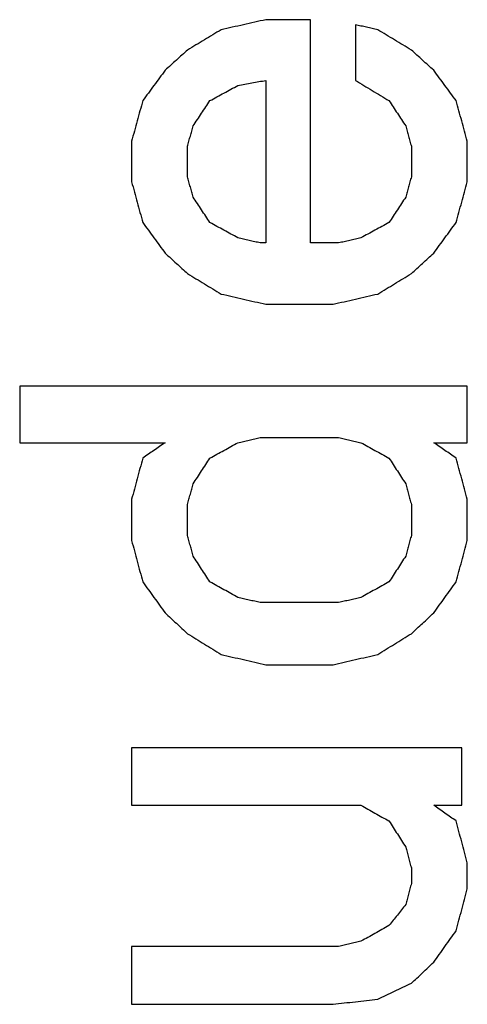
# Model space of a CAD drawing. Units: inches. Extents: x 386 to 975, y 1585 to 2000.
# Drawn here: x 740 to 742, y 1896 to 1899 of the extents above; entities that cross this region are included whole.
import ezdxf

# ---------------------------------------------------------------- set-up
doc = ezdxf.new("R2010")
doc.units = ezdxf.units.IN
doc.layers.add('1', color=7, linetype='Continuous')

# ---------------------------------------------------------------- blocks, each defined once
blk = doc.blocks.new('Typschild_106095__10', base_point=(734, 1865.375))
at = {"color": 3, "linetype": 'Continuous'}
for points, knots in [([(741.2162, 1899.376), (741.2046, 1899.3734), (741.1812, 1899.3681), (741.1462, 1899.3602), (741.1112, 1899.3523), (741.0879, 1899.3471), (741.0762, 1899.3444)], [0, 0, 0, 0, 0.0358803, 0.0717608, 0.1076415, 0.1435224, 0.1435224, 0.1435224, 0.1435224]), ([(741.3562, 1898.6775), (741.3562, 1898.736), (741.3562, 1898.8527), (741.3562, 1899.0275), (741.3562, 1899.2019), (741.3562, 1899.3181), (741.3562, 1899.376)], [0, 0, 0, 0, 0.175264, 0.350104, 0.5245178, 0.6985032, 0.6985032, 0.6985032, 0.6985032]), ([(741.4962, 1899.3602), (741.4962, 1899.3458), (741.4962, 1899.3168), (741.4962, 1899.2733), (741.4962, 1899.2298), (741.4962, 1899.2007), (741.4962, 1899.1862)], [0, 0, 0, 0, 0.0434658, 0.0869585, 0.1304781, 0.1740244, 0.1740244, 0.1740244, 0.1740244]), ([(741.5662, 1899.3444), (741.5604, 1899.3458), (741.5487, 1899.3484), (741.5312, 1899.3523), (741.5137, 1899.3563), (741.5021, 1899.3589), (741.4962, 1899.3602)], [0, 0, 0, 0, 0.01794047, 0.03588089, 0.05382125, 0.07176158, 0.07176158, 0.07176158, 0.07176158]), ([(741.0762, 1899.3444), (741.0675, 1899.3392), (741.05, 1899.3286), (741.0238, 1899.3129), (740.9975, 1899.297), (740.98, 1899.2865), (740.9712, 1899.2812)], [0, 0, 0, 0, 0.0306054, 0.0612847, 0.0918396, 0.1225768, 0.1225768, 0.1225768, 0.1225768]), ([(741.6712, 1899.2812), (741.6625, 1899.2865), (741.645, 1899.297), (741.6187, 1899.3128), (741.5925, 1899.3286), (741.575, 1899.3392), (741.5662, 1899.3444)], [0, 0, 0, 0, 0.0305988, 0.0612921, 0.0919837, 0.1225768, 0.1225768, 0.1225768, 0.1225768]), ([(740.9712, 1899.2812), (740.9654, 1899.2759), (740.9537, 1899.2654), (740.9362, 1899.2496), (740.9187, 1899.2337), (740.9071, 1899.2232), (740.9012, 1899.2179)], [0, 0, 0, 0, 0.02355308, 0.04718438, 0.07081328, 0.09437828, 0.09437828, 0.09437828, 0.09437828]), ([(741.7412, 1899.2179), (741.7354, 1899.2232), (741.7237, 1899.2337), (741.7062, 1899.2495), (741.6887, 1899.2654), (741.6771, 1899.2759), (741.6712, 1899.2812)], [0, 0, 0, 0, 0.02357616, 0.04719389, 0.07077089, 0.09437828, 0.09437828, 0.09437828, 0.09437828]), ([(740.9012, 1899.2179), (740.8954, 1899.21), (740.8837, 1899.1941), (740.8662, 1899.1704), (740.8487, 1899.1466), (740.8371, 1899.1308), (740.8312, 1899.1228)], [0, 0, 0, 0, 0.0295182, 0.0590137, 0.0885028, 0.118053, 0.118053, 0.118053, 0.118053]), ([(741.8112, 1899.1228), (741.8054, 1899.1307), (741.7938, 1899.1466), (741.7762, 1899.1704), (741.7587, 1899.1942), (741.7471, 1899.21), (741.7412, 1899.2179)], [0, 0, 0, 0, 0.0294595, 0.0590393, 0.088616, 0.118053, 0.118053, 0.118053, 0.118053]), ([(741.0412, 1899.1228), (741.0485, 1899.1268), (741.0631, 1899.1347), (741.085, 1899.1466), (741.1069, 1899.1585), (741.1214, 1899.1664), (741.1287, 1899.1704)], [0, 0, 0, 0, 0.02489732, 0.0497937, 0.07468912, 0.0995836, 0.0995836, 0.0995836, 0.0995836]), ([(741.1287, 1899.1704), (741.136, 1899.1717), (741.1506, 1899.1743), (741.1725, 1899.1783), (741.1944, 1899.1823), (741.2089, 1899.1849), (741.2162, 1899.1862)], [0, 0, 0, 0, 0.02223068, 0.04446132, 0.06669192, 0.08892249, 0.08892249, 0.08892249, 0.08892249]), ([(741.2162, 1899.1862), (741.2162, 1899.1439), (741.2162, 1899.0593), (741.2162, 1898.9323), (741.2162, 1898.805), (741.2162, 1898.72), (741.2162, 1898.6775)], [0, 0, 0, 0, 0.1268323, 0.2538903, 0.381173, 0.5086797, 0.5086797, 0.5086797, 0.5086797]), ([(741.4962, 1899.1862), (741.505, 1899.181), (741.5225, 1899.1704), (741.5487, 1899.1545), (741.575, 1899.1387), (741.5925, 1899.1281), (741.6012, 1899.1228)], [0, 0, 0, 0, 0.0306172, 0.0613214, 0.0920317, 0.12265, 0.12265, 0.12265, 0.12265]), ([(740.8312, 1899.1228), (740.8283, 1899.1123), (740.8225, 1899.0911), (740.8137, 1899.0594), (740.805, 1899.0276), (740.7991, 1899.0065), (740.7962, 1898.9959)], [0, 0, 0, 0, 0.0329395, 0.0658137, 0.098809, 0.1316818, 0.1316818, 0.1316818, 0.1316818]), ([(740.9887, 1899.0435), (740.9931, 1899.0501), (741.0019, 1899.0634), (741.015, 1899.0832), (741.0281, 1899.103), (741.0369, 1899.1162), (741.0412, 1899.1228)], [0, 0, 0, 0, 0.02382364, 0.04756709, 0.0714019, 0.09511579, 0.09511579, 0.09511579, 0.09511579]), ([(741.6012, 1899.1228), (741.6056, 1899.1162), (741.6144, 1899.103), (741.6275, 1899.0832), (741.6406, 1899.0633), (741.6494, 1899.0501), (741.6537, 1899.0435)], [0, 0, 0, 0, 0.02375172, 0.0475487, 0.07135839, 0.09511579, 0.09511579, 0.09511579, 0.09511579]), ([(741.8462, 1898.9959), (741.8433, 1899.0065), (741.8375, 1899.0276), (741.8287, 1899.0594), (741.82, 1899.0911), (741.8142, 1899.1123), (741.8112, 1899.1228)], [0, 0, 0, 0, 0.0328856, 0.0658681, 0.0988207, 0.1316818, 0.1316818, 0.1316818, 0.1316818]), ([(740.9712, 1898.98), (740.9727, 1898.9853), (740.9756, 1898.9959), (740.98, 1899.0118), (740.9844, 1899.0276), (740.9873, 1899.0382), (740.9887, 1899.0435)], [0, 0, 0, 0, 0.01647551, 0.03294762, 0.04941634, 0.06588167, 0.06588167, 0.06588167, 0.06588167]), ([(741.6537, 1899.0435), (741.6552, 1899.0382), (741.6581, 1899.0276), (741.6625, 1899.0118), (741.6669, 1898.9959), (741.6698, 1898.9853), (741.6712, 1898.98)], [0, 0, 0, 0, 0.01646532, 0.03293404, 0.04940616, 0.06588167, 0.06588167, 0.06588167, 0.06588167]), ([(740.7962, 1898.9959), (740.7962, 1898.9853), (740.7962, 1898.9641), (740.7962, 1898.9323), (740.7962, 1898.9005), (740.7962, 1898.8793), (740.7962, 1898.8687)], [0, 0, 0, 0, 0.0317715, 0.0635571, 0.0953568, 0.1271705, 0.1271705, 0.1271705, 0.1271705]), ([(741.8462, 1898.8687), (741.8462, 1898.8793), (741.8462, 1898.9005), (741.8462, 1898.9323), (741.8462, 1898.9641), (741.8462, 1898.9853), (741.8462, 1898.9959)], [0, 0, 0, 0, 0.0318137, 0.0636133, 0.0953989, 0.1271705, 0.1271705, 0.1271705, 0.1271705]), ([(740.9712, 1898.8846), (740.9712, 1898.8926), (740.9712, 1898.9085), (740.9712, 1898.9323), (740.9712, 1898.9562), (740.9712, 1898.9721), (740.9712, 1898.98)], [0, 0, 0, 0, 0.02385632, 0.04770473, 0.07154525, 0.09537786, 0.09537786, 0.09537786, 0.09537786]), ([(741.6712, 1898.98), (741.6712, 1898.9721), (741.6712, 1898.9562), (741.6712, 1898.9323), (741.6712, 1898.9085), (741.6712, 1898.8926), (741.6712, 1898.8846)], [0, 0, 0, 0, 0.02383261, 0.04767312, 0.07152154, 0.09537786, 0.09537786, 0.09537786, 0.09537786]), ([(740.7962, 1898.8687), (740.7992, 1898.8581), (740.805, 1898.8369), (740.8137, 1898.805), (740.8225, 1898.7732), (740.8283, 1898.7519), (740.8312, 1898.7413)], [0, 0, 0, 0, 0.0330481, 0.0660306, 0.0991101, 0.1321153, 0.1321153, 0.1321153, 0.1321153]), ([(740.9887, 1898.821), (740.9873, 1898.8263), (740.9844, 1898.8369), (740.98, 1898.8528), (740.9756, 1898.8687), (740.9727, 1898.8793), (740.9712, 1898.8846)], [0, 0, 0, 0, 0.01650935, 0.03301532, 0.04951791, 0.06601713, 0.06601713, 0.06601713, 0.06601713]), ([(741.6712, 1898.8846), (741.6698, 1898.8793), (741.6669, 1898.8687), (741.6625, 1898.8528), (741.6581, 1898.8369), (741.6552, 1898.8263), (741.6537, 1898.821)], [0, 0, 0, 0, 0.01649921, 0.03300181, 0.04950778, 0.06601713, 0.06601713, 0.06601713, 0.06601713]), ([(741.8112, 1898.7413), (741.8142, 1898.7519), (741.82, 1898.7732), (741.8287, 1898.8051), (741.8375, 1898.8369), (741.8433, 1898.8581), (741.8462, 1898.8687)], [0, 0, 0, 0, 0.0330092, 0.0660846, 0.0992139, 0.1321153, 0.1321153, 0.1321153, 0.1321153]), ([(741.0412, 1898.7413), (741.0369, 1898.748), (741.0281, 1898.7613), (741.015, 1898.7812), (741.0019, 1898.8011), (740.9931, 1898.8144), (740.9887, 1898.821)], [0, 0, 0, 0, 0.02390098, 0.04770623, 0.0716041, 0.09539422, 0.09539422, 0.09539422, 0.09539422]), ([(741.6537, 1898.821), (741.6494, 1898.8143), (741.6406, 1898.8011), (741.6275, 1898.7812), (741.6144, 1898.7612), (741.6056, 1898.748), (741.6012, 1898.7413)], [0, 0, 0, 0, 0.02382477, 0.04768799, 0.07157093, 0.09539422, 0.09539422, 0.09539422, 0.09539422]), ([(740.8312, 1898.7413), (740.8371, 1898.7334), (740.8487, 1898.7174), (740.8662, 1898.6935), (740.8837, 1898.6696), (740.8954, 1898.6536), (740.9012, 1898.6456)], [0, 0, 0, 0, 0.0296129, 0.0592687, 0.0888412, 0.1185627, 0.1185627, 0.1185627, 0.1185627]), ([(741.1287, 1898.6935), (741.1214, 1898.6975), (741.1069, 1898.7055), (741.085, 1898.7174), (741.0631, 1898.7294), (741.0485, 1898.7373), (741.0412, 1898.7413)], [0, 0, 0, 0, 0.02493135, 0.04986176, 0.07479123, 0.09971975, 0.09971975, 0.09971975, 0.09971975]), ([(741.6012, 1898.7413), (741.5939, 1898.7373), (741.5794, 1898.7294), (741.5575, 1898.7174), (741.5356, 1898.7055), (741.521, 1898.6975), (741.5137, 1898.6935)], [0, 0, 0, 0, 0.02492853, 0.04985799, 0.0747884, 0.09971975, 0.09971975, 0.09971975, 0.09971975]), ([(741.7412, 1898.6456), (741.7471, 1898.6536), (741.7587, 1898.6696), (741.7762, 1898.6935), (741.7937, 1898.7174), (741.8054, 1898.7334), (741.8112, 1898.7413)], [0, 0, 0, 0, 0.0296183, 0.059294, 0.0889182, 0.1185627, 0.1185627, 0.1185627, 0.1185627]), ([(741.1987, 1898.6775), (741.1929, 1898.6789), (741.1812, 1898.6815), (741.1637, 1898.6855), (741.1462, 1898.6895), (741.1346, 1898.6922), (741.1287, 1898.6935)], [0, 0, 0, 0, 0.01794865, 0.03589724, 0.05384579, 0.07179429, 0.07179429, 0.07179429, 0.07179429]), ([(741.5137, 1898.6935), (741.5079, 1898.6922), (741.4962, 1898.6895), (741.4787, 1898.6855), (741.4612, 1898.6815), (741.4496, 1898.6789), (741.4437, 1898.6775)], [0, 0, 0, 0, 0.0179485, 0.03589705, 0.05384565, 0.07179429, 0.07179429, 0.07179429, 0.07179429]), ([(740.9012, 1898.6456), (740.9071, 1898.6403), (740.9187, 1898.6297), (740.9363, 1898.6137), (740.9537, 1898.5977), (740.9654, 1898.5871), (740.9712, 1898.5818)], [0, 0, 0, 0, 0.02371368, 0.04737338, 0.07109575, 0.09475614, 0.09475614, 0.09475614, 0.09475614]), ([(741.6712, 1898.5818), (741.6771, 1898.5871), (741.6887, 1898.5977), (741.7062, 1898.6137), (741.7237, 1898.6297), (741.7354, 1898.6403), (741.7412, 1898.6456)], [0, 0, 0, 0, 0.02366861, 0.04738276, 0.07103668, 0.09475614, 0.09475614, 0.09475614, 0.09475614]), ([(740.9712, 1898.5818), (740.98, 1898.5764), (740.9975, 1898.5658), (741.0238, 1898.5498), (741.05, 1898.5338), (741.0675, 1898.5232), (741.0762, 1898.5178)], [0, 0, 0, 0, 0.0307959, 0.0614595, 0.0922377, 0.1229261, 0.1229261, 0.1229261, 0.1229261]), ([(741.5662, 1898.5178), (741.575, 1898.5232), (741.5925, 1898.5338), (741.6187, 1898.5498), (741.645, 1898.5658), (741.6625, 1898.5764), (741.6712, 1898.5818)], [0, 0, 0, 0, 0.0306949, 0.0614667, 0.0921243, 0.1229261, 0.1229261, 0.1229261, 0.1229261]), ([(741.0762, 1898.5178), (741.0879, 1898.5152), (741.1112, 1898.5099), (741.1462, 1898.5019), (741.1812, 1898.4939), (741.2046, 1898.4885), (741.2162, 1898.4859)], [0, 0, 0, 0, 0.0359013, 0.0718028, 0.1077045, 0.1436064, 0.1436064, 0.1436064, 0.1436064]), ([(741.4262, 1898.4859), (741.4379, 1898.4885), (741.4612, 1898.4939), (741.4962, 1898.5019), (741.5312, 1898.5099), (741.5546, 1898.5152), (741.5662, 1898.5178)], [0, 0, 0, 0, 0.0359019, 0.0718036, 0.1077051, 0.1436064, 0.1436064, 0.1436064, 0.1436064]), ([(740.4462, 1898.2295), (740.4462, 1898.2148), (740.4462, 1898.1854), (740.4462, 1898.1412), (740.4462, 1898.097), (740.4462, 1898.0675), (740.4462, 1898.0528)], [0, 0, 0, 0, 0.0441484, 0.0883228, 0.1325231, 0.1767494, 0.1767494, 0.1767494, 0.1767494]), ([(741.8462, 1898.0528), (741.8462, 1898.0675), (741.8462, 1898.097), (741.8462, 1898.1412), (741.8462, 1898.1854), (741.8462, 1898.2148), (741.8462, 1898.2295)], [0, 0, 0, 0, 0.0442262, 0.0884266, 0.132601, 0.1767494, 0.1767494, 0.1767494, 0.1767494]), ([(741.1287, 1898.0528), (741.1346, 1898.0541), (741.1462, 1898.0568), (741.1637, 1898.0608), (741.1812, 1898.0648), (741.1929, 1898.0675), (741.1987, 1898.0689)], [0, 0, 0, 0, 0.01795616, 0.03591227, 0.05386833, 0.07182434, 0.07182434, 0.07182434, 0.07182434]), ([(741.4437, 1898.0689), (741.4496, 1898.0675), (741.4612, 1898.0648), (741.4787, 1898.0608), (741.4962, 1898.0568), (741.5079, 1898.0541), (741.5137, 1898.0528)], [0, 0, 0, 0, 0.01795601, 0.03591207, 0.05386818, 0.07182434, 0.07182434, 0.07182434, 0.07182434]), ([(740.9012, 1898.0528), (740.8954, 1898.0487), (740.8837, 1898.0407), (740.8662, 1898.0286), (740.8487, 1898.0166), (740.8371, 1898.0085), (740.8312, 1898.0045)], [0, 0, 0, 0, 0.0212566, 0.04251429, 0.06377307, 0.08503294, 0.08503294, 0.08503294, 0.08503294]), ([(741.0412, 1898.0045), (741.0485, 1898.0085), (741.0631, 1898.0166), (741.085, 1898.0286), (741.1069, 1898.0407), (741.1214, 1898.0487), (741.1287, 1898.0528)], [0, 0, 0, 0, 0.02498495, 0.04996897, 0.07495207, 0.09993423, 0.09993423, 0.09993423, 0.09993423]), ([(741.5137, 1898.0528), (741.521, 1898.0487), (741.5356, 1898.0407), (741.5575, 1898.0286), (741.5794, 1898.0166), (741.5939, 1898.0085), (741.6012, 1898.0045)], [0, 0, 0, 0, 0.02498217, 0.04996526, 0.07494928, 0.09993423, 0.09993423, 0.09993423, 0.09993423]), ([(741.8112, 1898.0045), (741.8054, 1898.0085), (741.7937, 1898.0166), (741.7762, 1898.0286), (741.7587, 1898.0407), (741.7471, 1898.0487), (741.7412, 1898.0528)], [0, 0, 0, 0, 0.02125987, 0.04251865, 0.06377634, 0.08503294, 0.08503294, 0.08503294, 0.08503294]), ([(740.8312, 1898.0045), (740.8283, 1897.9937), (740.8225, 1897.9723), (740.8137, 1897.94), (740.805, 1897.9078), (740.7992, 1897.8863), (740.7962, 1897.8756)], [0, 0, 0, 0, 0.0334591, 0.066751, 0.100162, 0.1335547, 0.1335547, 0.1335547, 0.1335547]), ([(740.9887, 1897.924), (740.9931, 1897.9307), (741.0019, 1897.9441), (741.015, 1897.9642), (741.0281, 1897.9844), (741.0369, 1897.9978), (741.0412, 1898.0045)], [0, 0, 0, 0, 0.02398735, 0.04807434, 0.07205556, 0.09613082, 0.09613082, 0.09613082, 0.09613082]), ([(741.6012, 1898.0045), (741.6056, 1897.9978), (741.6144, 1897.9844), (741.6275, 1897.9642), (741.6406, 1897.9441), (741.6494, 1897.9307), (741.6537, 1897.924)], [0, 0, 0, 0, 0.02398884, 0.04805648, 0.07216345, 0.09613082, 0.09613082, 0.09613082, 0.09613082]), ([(741.8462, 1897.8756), (741.8433, 1897.8864), (741.8375, 1897.9079), (741.8287, 1897.9401), (741.82, 1897.9723), (741.8142, 1897.9937), (741.8112, 1898.0045)], [0, 0, 0, 0, 0.0334604, 0.0668036, 0.1001447, 0.1335547, 0.1335547, 0.1335547, 0.1335547]), ([(740.9712, 1897.8595), (740.9727, 1897.8649), (740.9756, 1897.8756), (740.98, 1897.8917), (740.9844, 1897.9078), (740.9873, 1897.9186), (740.9887, 1897.924)], [0, 0, 0, 0, 0.01670912, 0.03341496, 0.05011752, 0.06681679, 0.06681679, 0.06681679, 0.06681679]), ([(741.6537, 1897.924), (741.6552, 1897.9186), (741.6581, 1897.9078), (741.6625, 1897.8917), (741.6669, 1897.8756), (741.6698, 1897.8649), (741.6712, 1897.8595)], [0, 0, 0, 0, 0.01669927, 0.03340182, 0.05010766, 0.06681679, 0.06681679, 0.06681679, 0.06681679]), ([(740.7962, 1897.8756), (740.7962, 1897.8649), (740.7962, 1897.8433), (740.7962, 1897.8111), (740.7962, 1897.7788), (740.7962, 1897.7573), (740.7962, 1897.7465)], [0, 0, 0, 0, 0.0322558, 0.0645252, 0.0968081, 0.1291047, 0.1291047, 0.1291047, 0.1291047]), ([(741.8462, 1897.7465), (741.8462, 1897.7573), (741.8462, 1897.7788), (741.8462, 1897.8111), (741.8462, 1897.8433), (741.8462, 1897.8649), (741.8462, 1897.8756)], [0, 0, 0, 0, 0.0322965, 0.0645795, 0.0968489, 0.1291047, 0.1291047, 0.1291047, 0.1291047]), ([(740.9712, 1897.7627), (740.9712, 1897.7707), (740.9712, 1897.7869), (740.9712, 1897.8111), (740.9712, 1897.8353), (740.9712, 1897.8514), (740.9712, 1897.8595)], [0, 0, 0, 0, 0.02421858, 0.04842954, 0.07263285, 0.09682852, 0.09682852, 0.09682852, 0.09682852]), ([(741.6712, 1897.8595), (741.6712, 1897.8514), (741.6712, 1897.8353), (741.6712, 1897.8111), (741.6712, 1897.7869), (741.6712, 1897.7707), (741.6712, 1897.7627)], [0, 0, 0, 0, 0.02419567, 0.04839898, 0.07260993, 0.09682852, 0.09682852, 0.09682852, 0.09682852]), ([(740.9887, 1897.698), (740.9873, 1897.7034), (740.9844, 1897.7142), (740.98, 1897.7303), (740.9756, 1897.7465), (740.9727, 1897.7573), (740.9712, 1897.7627)], [0, 0, 0, 0, 0.01674187, 0.03348047, 0.0502158, 0.06694786, 0.06694786, 0.06694786, 0.06694786]), ([(741.6712, 1897.7627), (741.6698, 1897.7573), (741.6669, 1897.7465), (741.6625, 1897.7303), (741.6581, 1897.7142), (741.6552, 1897.7034), (741.6537, 1897.698)], [0, 0, 0, 0, 0.01673206, 0.03346739, 0.05020599, 0.06694786, 0.06694786, 0.06694786, 0.06694786]), ([(740.7962, 1897.7465), (740.7992, 1897.7358), (740.805, 1897.7142), (740.8137, 1897.6819), (740.8225, 1897.6495), (740.8283, 1897.628), (740.8312, 1897.6172)], [0, 0, 0, 0, 0.0334125, 0.0669609, 0.1004892, 0.1339741, 0.1339741, 0.1339741, 0.1339741]), ([(741.8112, 1897.6172), (741.8142, 1897.628), (741.82, 1897.6495), (741.8287, 1897.6819), (741.8375, 1897.7142), (741.8433, 1897.7357), (741.8462, 1897.7465)], [0, 0, 0, 0, 0.0334781, 0.0670132, 0.100535, 0.1339741, 0.1339741, 0.1339741, 0.1339741]), ([(741.0412, 1897.6172), (741.0368, 1897.6239), (741.0281, 1897.6374), (741.015, 1897.6576), (741.0019, 1897.6778), (740.9931, 1897.6913), (740.9887, 1897.698)], [0, 0, 0, 0, 0.02419394, 0.04820944, 0.07228548, 0.09640117, 0.09640117, 0.09640117, 0.09640117]), ([(741.6537, 1897.698), (741.6494, 1897.6913), (741.6406, 1897.6778), (741.6275, 1897.6576), (741.6144, 1897.6374), (741.6056, 1897.6239), (741.6012, 1897.6172)], [0, 0, 0, 0, 0.02401356, 0.04819173, 0.07234059, 0.09640117, 0.09640117, 0.09640117, 0.09640117]), ([(740.8312, 1897.6172), (740.8371, 1897.6091), (740.8487, 1897.5929), (740.8662, 1897.5686), (740.8837, 1897.5444), (740.8954, 1897.5282), (740.9012, 1897.52)], [0, 0, 0, 0, 0.0299663, 0.0598517, 0.0897462, 0.1197281, 0.1197281, 0.1197281, 0.1197281]), ([(741.1287, 1897.5686), (741.1214, 1897.5727), (741.1069, 1897.5808), (741.085, 1897.5929), (741.0631, 1897.605), (741.0485, 1897.6131), (741.0412, 1897.6172)], [0, 0, 0, 0, 0.0250182, 0.0500355, 0.0750519, 0.1000674, 0.1000674, 0.1000674, 0.1000674]), ([(741.6012, 1897.6172), (741.5939, 1897.6131), (741.5794, 1897.605), (741.5575, 1897.5929), (741.5356, 1897.5808), (741.521, 1897.5727), (741.5137, 1897.5686)], [0, 0, 0, 0, 0.0250155, 0.0500318, 0.0750491, 0.1000674, 0.1000674, 0.1000674, 0.1000674]), ([(741.7412, 1897.52), (741.7471, 1897.5281), (741.7587, 1897.5443), (741.7762, 1897.5686), (741.7938, 1897.5929), (741.8054, 1897.6091), (741.8112, 1897.6172)], [0, 0, 0, 0, 0.0298972, 0.0598763, 0.089875, 0.1197281, 0.1197281, 0.1197281, 0.1197281]), ([(741.1987, 1897.5524), (741.1929, 1897.5538), (741.1812, 1897.5565), (741.1637, 1897.5605), (741.1462, 1897.5646), (741.1346, 1897.5673), (741.1287, 1897.5686)], [0, 0, 0, 0, 0.01796207, 0.03592409, 0.05388606, 0.07184798, 0.07184798, 0.07184798, 0.07184798]), ([(741.5137, 1897.5686), (741.5079, 1897.5673), (741.4962, 1897.5646), (741.4787, 1897.5605), (741.4612, 1897.5565), (741.4496, 1897.5538), (741.4437, 1897.5524)], [0, 0, 0, 0, 0.01796192, 0.0359239, 0.05388592, 0.07184798, 0.07184798, 0.07184798, 0.07184798]), ([(740.9012, 1897.52), (740.9071, 1897.5147), (740.9187, 1897.5039), (740.9362, 1897.4877), (740.9537, 1897.4714), (740.9654, 1897.4606), (740.9712, 1897.4552)], [0, 0, 0, 0, 0.02378757, 0.04769756, 0.07153857, 0.09540425, 0.09540425, 0.09540425, 0.09540425]), ([(741.6712, 1897.4552), (741.6771, 1897.4606), (741.6887, 1897.4714), (741.7062, 1897.4876), (741.7238, 1897.5039), (741.7354, 1897.5147), (741.7412, 1897.52)], [0, 0, 0, 0, 0.02383242, 0.04770669, 0.07161103, 0.09540425, 0.09540425, 0.09540425, 0.09540425]), ([(740.9712, 1897.4552), (740.98, 1897.4498), (740.9975, 1897.439), (741.0237, 1897.4228), (741.05, 1897.4066), (741.0675, 1897.3958), (741.0762, 1897.3903)], [0, 0, 0, 0, 0.0307512, 0.0617094, 0.0925435, 0.1234258, 0.1234258, 0.1234258, 0.1234258]), ([(741.5662, 1897.3903), (741.575, 1897.3958), (741.5925, 1897.4066), (741.6187, 1897.4228), (741.645, 1897.439), (741.6625, 1897.4498), (741.6712, 1897.4552)], [0, 0, 0, 0, 0.0309017, 0.0617164, 0.0925008, 0.1234258, 0.1234258, 0.1234258, 0.1234258]), ([(741.0762, 1897.3903), (741.0879, 1897.3876), (741.1112, 1897.3822), (741.1462, 1897.3741), (741.1812, 1897.366), (741.2046, 1897.3606), (741.2162, 1897.3579)], [0, 0, 0, 0, 0.0359281, 0.0718563, 0.1077848, 0.1437134, 0.1437134, 0.1437134, 0.1437134]), ([(741.4262, 1897.3579), (741.4379, 1897.3606), (741.4612, 1897.366), (741.4962, 1897.3741), (741.5312, 1897.3822), (741.5546, 1897.3876), (741.5662, 1897.3903)], [0, 0, 0, 0, 0.0359286, 0.0718571, 0.1077853, 0.1437134, 0.1437134, 0.1437134, 0.1437134]), ([(740.7962, 1897.0977), (740.7962, 1897.0828), (740.7962, 1897.0529), (740.7962, 1897.0081), (740.7962, 1896.9633), (740.7962, 1896.9334), (740.7962, 1896.9184)], [0, 0, 0, 0, 0.0447986, 0.0896223, 0.134471, 0.1793447, 0.1793447, 0.1793447, 0.1793447]), ([(741.8287, 1896.9184), (741.8287, 1896.9334), (741.8287, 1896.9633), (741.8287, 1897.0081), (741.8287, 1897.0529), (741.8287, 1897.0828), (741.8287, 1897.0977)], [0, 0, 0, 0, 0.0448737, 0.0897224, 0.1345461, 0.1793447, 0.1793447, 0.1793447, 0.1793447]), ([(741.5137, 1896.9184), (741.521, 1896.9143), (741.5356, 1896.9062), (741.5575, 1896.8939), (741.5794, 1896.8817), (741.5939, 1896.8735), (741.6012, 1896.8694)], [0, 0, 0, 0, 0.0250679, 0.0501366, 0.0752063, 0.1002769, 0.1002769, 0.1002769, 0.1002769]), ([(741.8112, 1896.8694), (741.8054, 1896.8735), (741.7937, 1896.8817), (741.7762, 1896.8939), (741.7587, 1896.9062), (741.7471, 1896.9143), (741.7412, 1896.9184)], [0, 0, 0, 0, 0.02136043, 0.0427198, 0.06407811, 0.08543535, 0.08543535, 0.08543535, 0.08543535]), ([(741.6012, 1896.8694), (741.6056, 1896.8626), (741.6144, 1896.849), (741.6275, 1896.8286), (741.6406, 1896.8081), (741.6494, 1896.7945), (741.6537, 1896.7877)], [0, 0, 0, 0, 0.02429332, 0.04854919, 0.07285711, 0.09711569, 0.09711569, 0.09711569, 0.09711569]), ([(741.8462, 1896.7387), (741.8433, 1896.7496), (741.8375, 1896.7714), (741.8287, 1896.8041), (741.82, 1896.8367), (741.8142, 1896.8585), (741.8112, 1896.8694)], [0, 0, 0, 0, 0.0339566, 0.0677082, 0.1014377, 0.1353656, 0.1353656, 0.1353656, 0.1353656]), ([(741.6537, 1896.7877), (741.6552, 1896.7823), (741.6581, 1896.7714), (741.6625, 1896.755), (741.6669, 1896.7387), (741.6698, 1896.7277), (741.6712, 1896.7223)], [0, 0, 0, 0, 0.01692547, 0.03385412, 0.05078594, 0.06772093, 0.06772093, 0.06772093, 0.06772093]), ([(741.8462, 1896.6568), (741.8462, 1896.6636), (741.8462, 1896.6773), (741.8462, 1896.6977), (741.8462, 1896.7182), (741.8462, 1896.7318), (741.8462, 1896.7387)], [0, 0, 0, 0, 0.02046602, 0.04092692, 0.0613827, 0.08183336, 0.08183336, 0.08183336, 0.08183336]), ([(741.6712, 1896.7223), (741.6712, 1896.7182), (741.6712, 1896.71), (741.6712, 1896.6977), (741.6712, 1896.6855), (741.6712, 1896.6773), (741.6712, 1896.6732)], [0, 0, 0, 0, 0.01227224, 0.02454632, 0.03682225, 0.04910002, 0.04910002, 0.04910002, 0.04910002]), ([(741.6712, 1896.6732), (741.6698, 1896.6677), (741.6669, 1896.6568), (741.6625, 1896.6404), (741.6581, 1896.6241), (741.6552, 1896.6131), (741.6537, 1896.6077)], [0, 0, 0, 0, 0.01694766, 0.03389848, 0.05085247, 0.06780961, 0.06780961, 0.06780961, 0.06780961]), ([(741.8112, 1896.5257), (741.8142, 1896.5367), (741.82, 1896.5585), (741.8288, 1896.5913), (741.8375, 1896.6241), (741.8433, 1896.6459), (741.8462, 1896.6568)], [0, 0, 0, 0, 0.0340549, 0.0678728, 0.1018251, 0.135695, 0.135695, 0.135695, 0.135695]), ([(741.6537, 1896.6077), (741.6494, 1896.6022), (741.6406, 1896.5913), (741.6275, 1896.5749), (741.6144, 1896.5585), (741.6056, 1896.5476), (741.6012, 1896.5421)], [0, 0, 0, 0, 0.02095972, 0.04199192, 0.06293226, 0.08399405, 0.08399405, 0.08399405, 0.08399405]), ([(741.6012, 1896.5421), (741.5939, 1896.538), (741.5794, 1896.5298), (741.5575, 1896.5175), (741.5356, 1896.5052), (741.521, 1896.497), (741.5137, 1896.4929)], [0, 0, 0, 0, 0.0250955, 0.050192, 0.0752893, 0.1003876, 0.1003876, 0.1003876, 0.1003876]), ([(741.7412, 1896.4273), (741.7471, 1896.4355), (741.7587, 1896.4519), (741.7762, 1896.4765), (741.7938, 1896.5011), (741.8054, 1896.5175), (741.8112, 1896.5257)], [0, 0, 0, 0, 0.0301811, 0.0604174, 0.0906834, 0.120811, 0.120811, 0.120811, 0.120811]), ([(741.5137, 1896.4929), (741.5079, 1896.4915), (741.4962, 1896.4888), (741.4787, 1896.4847), (741.4612, 1896.4806), (741.4496, 1896.4779), (741.4437, 1896.4765)], [0, 0, 0, 0, 0.01797432, 0.03594869, 0.05392311, 0.07189757, 0.07189757, 0.07189757, 0.07189757]), ([(740.7962, 1896.4765), (740.7962, 1896.4615), (740.7962, 1896.4313), (740.7962, 1896.3862), (740.7962, 1896.341), (740.7962, 1896.3109), (740.7962, 1896.2958)], [0, 0, 0, 0, 0.0451419, 0.0903085, 0.1354995, 0.1807151, 0.1807151, 0.1807151, 0.1807151]), ([(741.6712, 1896.3615), (741.6771, 1896.367), (741.6887, 1896.378), (741.7062, 1896.3944), (741.7237, 1896.4108), (741.7354, 1896.4218), (741.7412, 1896.4273)], [0, 0, 0, 0, 0.02404123, 0.0480085, 0.07197481, 0.09600812, 0.09600812, 0.09600812, 0.09600812]), ([(741.5662, 1896.3122), (741.575, 1896.3163), (741.5925, 1896.3246), (741.6187, 1896.3369), (741.645, 1896.3492), (741.6625, 1896.3574), (741.6712, 1896.3615)], [0, 0, 0, 0, 0.0290022, 0.0580037, 0.0870043, 0.1160042, 0.1160042, 0.1160042, 0.1160042]), ([(741.4262, 1896.2958), (741.4379, 1896.2972), (741.4612, 1896.2999), (741.4962, 1896.304), (741.5312, 1896.3081), (741.5546, 1896.3109), (741.5662, 1896.3122)], [0, 0, 0, 0, 0.0352407, 0.0704813, 0.1057219, 0.1409625, 0.1409625, 0.1409625, 0.1409625])]:
    blk.add_open_spline(points, degree=3, knots=knots, dxfattribs=at)
for points in [[(741.3562, 1899.376), (741.3446, 1899.376), (741.3212, 1899.376), (741.2862, 1899.376), (741.2512, 1899.376), (741.2279, 1899.376), (741.2162, 1899.376)], [(741.2162, 1898.6775), (741.2148, 1898.6775), (741.2119, 1898.6775), (741.2075, 1898.6775), (741.2031, 1898.6775), (741.2002, 1898.6775), (741.1987, 1898.6775)], [(741.4437, 1898.6775), (741.4364, 1898.6775), (741.4219, 1898.6775), (741.4, 1898.6775), (741.3781, 1898.6775), (741.3635, 1898.6775), (741.3562, 1898.6775)], [(741.2162, 1898.4859), (741.2337, 1898.4859), (741.2687, 1898.4859), (741.3212, 1898.4859), (741.3737, 1898.4859), (741.4087, 1898.4859), (741.4262, 1898.4859)], [(741.8462, 1898.2295), (741.7296, 1898.2295), (741.4962, 1898.2295), (741.1462, 1898.2295), (740.7962, 1898.2295), (740.5629, 1898.2295), (740.4462, 1898.2295)], [(741.1987, 1898.0689), (741.2192, 1898.0689), (741.26, 1898.0689), (741.3212, 1898.0689), (741.3825, 1898.0689), (741.4233, 1898.0689), (741.4437, 1898.0689)], [(740.4462, 1898.0528), (740.4842, 1898.0528), (740.56, 1898.0528), (740.6737, 1898.0528), (740.7875, 1898.0528), (740.8633, 1898.0528), (740.9012, 1898.0528)], [(741.7412, 1898.0528), (741.75, 1898.0528), (741.7675, 1898.0528), (741.7937, 1898.0528), (741.82, 1898.0528), (741.8375, 1898.0528), (741.8462, 1898.0528)], [(741.4437, 1897.5524), (741.4233, 1897.5524), (741.3825, 1897.5524), (741.3212, 1897.5524), (741.26, 1897.5524), (741.2192, 1897.5524), (741.1987, 1897.5524)], [(741.2162, 1897.3579), (741.2337, 1897.3579), (741.2687, 1897.3579), (741.3212, 1897.3579), (741.3737, 1897.3579), (741.4087, 1897.3579), (741.4262, 1897.3579)], [(741.8287, 1897.0977), (741.7427, 1897.0977), (741.5706, 1897.0977), (741.3125, 1897.0977), (741.0544, 1897.0977), (740.8823, 1897.0977), (740.7962, 1897.0977)], [(740.7962, 1896.9184), (740.856, 1896.9184), (740.9756, 1896.9184), (741.155, 1896.9184), (741.3344, 1896.9184), (741.4539, 1896.9184), (741.5137, 1896.9184)], [(741.7412, 1896.9184), (741.7485, 1896.9184), (741.7631, 1896.9184), (741.785, 1896.9184), (741.8069, 1896.9184), (741.8214, 1896.9184), (741.8287, 1896.9184)], [(741.4437, 1896.4765), (741.3898, 1896.4765), (741.2819, 1896.4765), (741.12, 1896.4765), (740.9581, 1896.4765), (740.8502, 1896.4765), (740.7962, 1896.4765)], [(740.7962, 1896.2958), (740.8487, 1896.2958), (740.9537, 1896.2958), (741.1112, 1896.2958), (741.2687, 1896.2958), (741.3737, 1896.2958), (741.4262, 1896.2958)]]:
    blk.add_open_spline(points, degree=3, dxfattribs=at)
blk = doc.blocks.new('Seilwinde-TANGO-WV500_205987__29', base_point=(619, 1661.625))
blk.add_blockref('Typschild_106095__10', (734, 1865.375))
blk = doc.blocks.new('SA_Links1', base_point=(783.95, 1873.5))
blk.add_blockref('Seilwinde-TANGO-WV500_205987__29', (619, 1661.625))
blk = doc.blocks.new('1', base_point=(100190, 101900))
blk.add_blockref('SA_Links1', (783.95, 1873.5))

msp = doc.modelspace()

# ---------------------------------------------------------------- block references
at = {"layer": '1'}
msp.add_blockref('1', (100190, 101900), dxfattribs=at)

doc.saveas('drawing.dxf')
